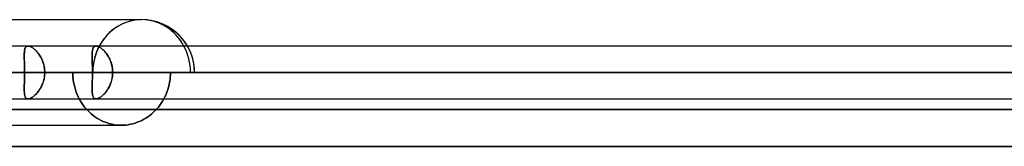
# Model space of a CAD drawing. Units: millimetres. Extents: x -678 to 678, y -489 to 489.
# Drawn here: x -173 to 13, y 377 to 401 of the extents above; entities that cross this region are included whole.
import ezdxf

# ---------------------------------------------------------------- set-up
doc = ezdxf.new("R2010")
doc.units = ezdxf.units.MM
doc.layers.add('MAIN-1', color=7, linetype='Continuous')

msp = doc.modelspace()

# ---------------------------------------------------------------- linework, layer by layer
at = {"layer": 'MAIN-1'}
for p, q in [((-254.48, 401.2), (-150.24, 401.2)), ((-254.48, 401.2), (-150.24, 401.2)), ((235.92, 396.2), (-235.92, 396.2)), ((235.92, 396.2), (-235.92, 396.2)), ((223.08, 396.2), (-223.08, 396.2)), ((223.08, 396.2), (-223.08, 396.2)), ((210.24, 396.2), (-210.24, 396.2)), ((210.24, 396.2), (-210.24, 396.2)), ((197.4, 396.2), (-197.4, 396.2)), ((197.4, 396.2), (-197.4, 396.2)), ((184.56, 396.2), (-184.56, 396.2)), ((184.56, 396.2), (-184.56, 396.2)), ((-172.42, 394.74), (-172.43, 394.55)), ((-172.43, 394.56), (-172.42, 394.74)), ((-172.42, 394.9), (-172.41, 395.06)), ((-172.41, 394.92), (-172.42, 394.74)), ((-172.42, 394.74), (-172.42, 394.9)), ((-172.41, 395.06), (-172.39, 395.21)), ((-172.4, 395.08), (-172.41, 394.92)), ((-172.39, 395.24), (-172.4, 395.08)), ((-172.37, 395.39), (-172.39, 395.24)), ((-172.39, 395.21), (-172.37, 395.35)), ((-172.34, 395.52), (-172.37, 395.39)), ((-172.37, 395.35), (-172.35, 395.48)), ((-172.35, 395.48), (-172.33, 395.6)), ((-172.31, 395.65), (-172.34, 395.52)), ((-172.33, 395.6), (-172.29, 395.71)), ((-172.28, 395.76), (-172.31, 395.65)), ((-172.29, 395.71), (-172.26, 395.81)), ((-172.23, 395.86), (-172.28, 395.76)), ((-172.26, 395.81), (-172.21, 395.9)), ((-172.18, 395.95), (-172.23, 395.86)), ((-172.21, 395.9), (-172.16, 395.98)), ((-172.12, 396.03), (-172.18, 395.95)), ((-172.16, 395.98), (-172.1, 396.05)), ((-172.06, 396.09), (-172.12, 396.03)), ((-172.1, 396.05), (-172.04, 396.1)), ((-171.98, 396.14), (-172.06, 396.09)), ((-172.04, 396.1), (-171.97, 396.14)), ((-171.9, 396.17), (-171.98, 396.14)), ((-171.97, 396.14), (-171.89, 396.18)), ((-171.81, 396.19), (-171.9, 396.17)), ((-171.89, 396.18), (-171.81, 396.19)), ((-171.71, 396.2), (-171.81, 396.19)), ((-171.81, 396.19), (-171.71, 396.2)), ((-171.61, 396.19), (-171.71, 396.2)), ((-171.71, 396.2), (-171.62, 396.19)), ((171.71, 396.2), (-171.71, 396.2)), ((171.71, 396.2), (-171.71, 396.2)), ((-171.62, 396.19), (-171.52, 396.18)), ((-171.5, 396.17), (-171.61, 396.19)), ((-171.52, 396.18), (-171.41, 396.15)), ((-171.39, 396.14), (-171.5, 396.17)), ((-171.41, 396.15), (-171.3, 396.11)), ((-171.27, 396.1), (-171.39, 396.14)), ((-171.3, 396.11), (-171.18, 396.06)), ((-171.15, 396.04), (-171.27, 396.1)), ((-171.18, 396.06), (-171.06, 395.99)), ((-171.02, 395.97), (-171.15, 396.04)), ((-171.06, 395.99), (-170.94, 395.92)), ((-170.88, 395.88), (-171.02, 395.97)), ((-170.94, 395.92), (-170.81, 395.84)), ((-170.75, 395.79), (-170.88, 395.88)), ((-170.81, 395.84), (-170.68, 395.74)), ((-170.61, 395.68), (-170.75, 395.79)), ((-170.68, 395.74), (-170.55, 395.64)), ((-170.47, 395.57), (-170.61, 395.68)), ((-170.55, 395.64), (-170.42, 395.52)), ((-170.33, 395.44), (-170.47, 395.57)), ((-170.42, 395.52), (-170.29, 395.4)), ((-170.19, 395.3), (-170.33, 395.44)), ((-170.29, 395.4), (-170.16, 395.27)), ((-170.05, 395.15), (-170.19, 395.3)), ((-170.16, 395.27), (-170.03, 395.13)), ((-169.92, 395), (-170.05, 395.15)), ((-170.03, 395.13), (-169.91, 394.98)), ((-169.79, 394.83), (-169.92, 395)), ((-169.91, 394.98), (-169.78, 394.82)), ((-169.66, 394.65), (-169.79, 394.83)), ((-169.78, 394.82), (-169.66, 394.66)), ((-169.66, 394.66), (-169.54, 394.48)), ((-169.53, 394.47), (-169.66, 394.65)), ((-159.57, 394.92), (-159.58, 394.74)), ((-159.58, 394.74), (-159.57, 394.9)), ((-159.58, 394.74), (-159.58, 394.55)), ((-159.58, 394.56), (-159.58, 394.74)), ((-159.56, 395.08), (-159.57, 394.92)), ((-159.57, 394.9), (-159.56, 395.06)), ((-159.55, 395.24), (-159.56, 395.08)), ((-159.56, 395.06), (-159.55, 395.21)), ((-159.53, 395.39), (-159.55, 395.24)), ((-159.55, 395.21), (-159.53, 395.35)), ((-159.5, 395.52), (-159.53, 395.39)), ((-159.53, 395.35), (-159.51, 395.48)), ((-159.51, 395.48), (-159.48, 395.6)), ((-159.47, 395.65), (-159.5, 395.52)), ((-159.48, 395.6), (-159.45, 395.71)), ((-159.43, 395.76), (-159.47, 395.65)), ((-159.45, 395.71), (-159.41, 395.81)), ((-159.39, 395.86), (-159.43, 395.76)), ((-159.41, 395.81), (-159.37, 395.9)), ((-159.34, 395.95), (-159.39, 395.86)), ((-159.37, 395.9), (-159.32, 395.98)), ((-159.28, 396.03), (-159.34, 395.95)), ((-159.32, 395.98), (-159.26, 396.05)), ((-159.22, 396.09), (-159.28, 396.03)), ((-159.26, 396.05), (-159.2, 396.1)), ((-159.14, 396.14), (-159.22, 396.09)), ((-159.2, 396.1), (-159.13, 396.14)), ((-159.06, 396.17), (-159.14, 396.14)), ((-159.13, 396.14), (-159.05, 396.18)), ((-158.97, 396.19), (-159.06, 396.17)), ((-159.05, 396.18), (-158.97, 396.19)), ((-158.87, 396.2), (-158.97, 396.19)), ((-158.97, 396.19), (-158.87, 396.2)), ((-158.77, 396.19), (-158.87, 396.2)), ((-158.87, 396.2), (-158.78, 396.19)), ((158.87, 396.2), (-158.87, 396.2)), ((158.87, 396.2), (-158.87, 396.2)), ((-158.78, 396.19), (-158.68, 396.18)), ((-158.66, 396.17), (-158.77, 396.19)), ((-158.68, 396.18), (-158.57, 396.15)), ((-158.55, 396.14), (-158.66, 396.17)), ((-158.57, 396.15), (-158.46, 396.11)), ((-158.43, 396.1), (-158.55, 396.14)), ((-158.46, 396.11), (-158.34, 396.06)), ((-158.3, 396.04), (-158.43, 396.1)), ((-158.34, 396.06), (-158.22, 395.99)), ((-158.17, 395.97), (-158.3, 396.04)), ((-158.22, 395.99), (-158.1, 395.92)), ((-158.04, 395.88), (-158.17, 395.97)), ((-158.1, 395.92), (-157.97, 395.84)), ((-157.9, 395.79), (-158.04, 395.88)), ((-157.97, 395.84), (-157.84, 395.74)), ((-157.77, 395.68), (-157.9, 395.79)), ((-157.84, 395.74), (-157.71, 395.64)), ((-157.63, 395.57), (-157.77, 395.68)), ((-157.71, 395.64), (-157.58, 395.52)), ((-157.49, 395.44), (-157.63, 395.57)), ((-157.58, 395.52), (-157.45, 395.4)), ((-157.35, 395.3), (-157.49, 395.44)), ((-157.45, 395.4), (-157.32, 395.27)), ((-157.21, 395.15), (-157.35, 395.3)), ((-157.32, 395.27), (-157.19, 395.13)), ((-157.08, 395), (-157.21, 395.15)), ((-157.19, 395.13), (-157.06, 394.98)), ((-156.94, 394.83), (-157.08, 395)), ((-157.06, 394.98), (-156.94, 394.82)), ((-156.81, 394.65), (-156.94, 394.83)), ((-156.94, 394.82), (-156.82, 394.66)), ((-156.82, 394.66), (-156.7, 394.48)), ((-156.69, 394.47), (-156.81, 394.65)), ((-172.43, 394.38), (-172.43, 394.56)), ((-172.43, 394.55), (-172.43, 394.36)), ((-172.43, 394.19), (-172.43, 394.38)), ((-172.43, 394.36), (-172.43, 394.15)), ((-172.43, 393.99), (-172.43, 394.19)), ((-172.43, 394.15), (-172.42, 393.94)), ((-172.42, 393.78), (-172.43, 393.99)), ((-172.42, 393.94), (-172.42, 393.72)), ((-172.42, 393.57), (-172.42, 393.78)), ((-172.42, 393.72), (-172.42, 393.49)), ((-172.41, 393.35), (-172.42, 393.57)), ((-172.42, 393.49), (-172.41, 393.25)), ((-172.41, 393.13), (-172.41, 393.35)), ((-172.41, 393.25), (-172.4, 393.01)), ((-172.4, 392.9), (-172.41, 393.13)), ((-172.4, 393.01), (-172.4, 392.76)), ((-172.4, 392.67), (-172.4, 392.9)), ((-172.4, 392.76), (-172.39, 392.51)), ((-169.54, 394.48), (-169.43, 394.3)), ((-169.41, 394.27), (-169.53, 394.47)), ((-169.43, 394.3), (-169.32, 394.12)), ((-169.29, 394.07), (-169.41, 394.27)), ((-169.32, 394.12), (-169.21, 393.92)), ((-169.18, 393.86), (-169.29, 394.07)), ((-169.21, 393.92), (-169.11, 393.72)), ((-169.08, 393.65), (-169.18, 393.86)), ((-169.11, 393.72), (-169.02, 393.51)), ((-168.99, 393.42), (-169.08, 393.65)), ((-169.02, 393.51), (-168.94, 393.3)), ((-168.9, 393.19), (-168.99, 393.42)), ((-168.94, 393.3), (-168.86, 393.08)), ((-168.82, 392.96), (-168.9, 393.19)), ((-168.86, 393.08), (-168.79, 392.86)), ((-168.75, 392.72), (-168.82, 392.96)), ((-168.79, 392.86), (-168.73, 392.63)), ((-159.59, 394.38), (-159.58, 394.56)), ((-159.58, 394.55), (-159.59, 394.36)), ((-159.59, 394.19), (-159.59, 394.38)), ((-159.59, 394.36), (-159.59, 394.15)), ((-159.58, 393.99), (-159.59, 394.19)), ((-159.59, 394.15), (-159.58, 393.94)), ((-159.58, 393.78), (-159.58, 393.99)), ((-159.58, 393.94), (-159.58, 393.72)), ((-159.58, 393.57), (-159.58, 393.78)), ((-159.58, 393.72), (-159.57, 393.49)), ((-159.57, 393.35), (-159.58, 393.57)), ((-159.57, 393.49), (-159.57, 393.25)), ((-159.57, 393.13), (-159.57, 393.35)), ((-159.57, 393.25), (-159.56, 393.01)), ((-159.56, 392.9), (-159.57, 393.13)), ((-159.56, 393.01), (-159.56, 392.76)), ((-159.56, 392.67), (-159.56, 392.9)), ((-159.56, 392.76), (-159.55, 392.51)), ((-156.7, 394.48), (-156.58, 394.3)), ((-156.57, 394.27), (-156.69, 394.47)), ((-156.58, 394.3), (-156.47, 394.12)), ((-156.45, 394.07), (-156.57, 394.27)), ((-156.47, 394.12), (-156.37, 393.92)), ((-156.34, 393.86), (-156.45, 394.07)), ((-156.37, 393.92), (-156.27, 393.72)), ((-156.24, 393.65), (-156.34, 393.86)), ((-156.27, 393.72), (-156.18, 393.51)), ((-156.14, 393.42), (-156.24, 393.65)), ((-156.18, 393.51), (-156.1, 393.3)), ((-156.06, 393.19), (-156.14, 393.42)), ((-156.1, 393.3), (-156.02, 393.08)), ((-155.98, 392.96), (-156.06, 393.19)), ((-156.02, 393.08), (-155.95, 392.86)), ((-155.91, 392.72), (-155.98, 392.96)), ((-155.95, 392.86), (-155.89, 392.63)), ((-163.26, 391.2), (-368.01, 391.2)), ((249.34, 391.2), (-249.34, 391.2)), ((-249.34, 391.2), (-163.26, 391.2)), ((-249.34, 391.2), (249.34, 391.2)), ((-243.69, 391.2), (243.69, 391.2)), ((243.69, 391.2), (-243.69, 391.2)), ((-236.59, 391.2), (236.59, 391.2)), ((236.59, 391.2), (-236.59, 391.2)), ((232.76, 391.2), (-232.76, 391.2)), ((-232.76, 391.2), (232.76, 391.2)), ((-223.75, 391.2), (223.75, 391.2)), ((223.75, 391.2), (-223.75, 391.2)), ((219.92, 391.2), (-219.92, 391.2)), ((-219.92, 391.2), (219.92, 391.2)), ((-210.9, 391.2), (210.9, 391.2)), ((210.9, 391.2), (-210.9, 391.2)), ((207.08, 391.2), (-207.08, 391.2)), ((-207.08, 391.2), (207.08, 391.2)), ((-198.06, 391.2), (198.06, 391.2)), ((198.06, 391.2), (-198.06, 391.2)), ((194.24, 391.2), (-194.24, 391.2)), ((-194.24, 391.2), (194.24, 391.2)), ((-185.22, 391.2), (185.22, 391.2)), ((185.22, 391.2), (-185.22, 391.2)), ((181.39, 391.2), (-181.39, 391.2)), ((-181.39, 391.2), (181.39, 391.2)), ((-181.39, 391.2), (-172.38, 391.2)), ((-172.38, 391.2), (-181.39, 391.2)), ((-163.26, 391.2), (-174.19, 391.2)), ((-174.19, 391.2), (-163.26, 391.2)), ((-172.39, 392.43), (-172.4, 392.67)), ((-172.39, 392.51), (-172.39, 392.26)), ((-172.39, 392.19), (-172.39, 392.43)), ((-172.39, 392.26), (-172.39, 391.99)), ((-172.39, 391.94), (-172.39, 392.19)), ((-172.39, 391.99), (-172.38, 391.73)), ((-172.38, 391.7), (-172.39, 391.94)), ((-172.38, 391.73), (-172.38, 391.47)), ((-172.38, 391.45), (-172.38, 391.7)), ((-172.38, 391.47), (-172.38, 391.2)), ((-172.38, 391.2), (-172.38, 391.45)), ((-172.38, 391.2), (172.38, 391.2)), ((-172.38, 390.93), (-172.38, 391.2)), ((-172.38, 391.2), (-172.38, 390.95)), ((172.38, 391.2), (-172.38, 391.2)), ((-172.38, 390.95), (-172.38, 390.7)), ((-172.38, 390.67), (-172.38, 390.93)), ((-168.69, 392.47), (-168.75, 392.72)), ((-168.73, 392.63), (-168.68, 392.4)), ((-168.64, 392.22), (-168.69, 392.47)), ((-168.68, 392.4), (-168.63, 392.16)), ((-168.6, 391.97), (-168.64, 392.22)), ((-168.63, 392.16), (-168.6, 391.92)), ((-168.58, 391.71), (-168.6, 391.97)), ((-168.6, 391.92), (-168.57, 391.68)), ((-168.56, 391.46), (-168.58, 391.71)), ((-168.56, 390.94), (-168.58, 390.69)), ((-168.57, 391.68), (-168.56, 391.44)), ((-168.57, 390.72), (-168.56, 390.96)), ((-168.55, 391.2), (-168.56, 391.46)), ((-168.56, 391.44), (-168.55, 391.2)), ((-168.55, 391.2), (-168.56, 390.94)), ((-168.56, 390.96), (-168.55, 391.2)), ((168.55, 391.2), (-168.55, 391.2)), ((-168.55, 391.2), (168.55, 391.2)), ((-168.55, 391.2), (-159.54, 391.2)), ((-159.54, 391.2), (-168.55, 391.2)), ((-163.26, 391.2), (-163.25, 390.74)), ((-159.48, 391.2), (-163.26, 391.2)), ((-163.26, 391.2), (-159.48, 391.2)), ((-163.25, 390.74), (-163.26, 391.2)), ((-159.55, 392.43), (-159.56, 392.67)), ((-159.55, 392.51), (-159.55, 392.25)), ((-159.55, 392.19), (-159.55, 392.43)), ((-159.55, 392.25), (-159.54, 391.99)), ((-159.54, 391.94), (-159.55, 392.19)), ((-159.54, 391.99), (-159.54, 391.73)), ((-159.54, 391.7), (-159.54, 391.94)), ((-159.54, 391.73), (-159.54, 391.47)), ((-159.54, 391.45), (-159.54, 391.7)), ((-159.54, 391.47), (-159.54, 391.2)), ((-159.54, 391.2), (-159.54, 391.45)), ((-159.54, 391.2), (159.54, 391.2)), ((-159.54, 390.93), (-159.54, 391.2)), ((-159.54, 391.2), (-159.54, 390.95)), ((159.54, 391.2), (-159.54, 391.2)), ((-159.54, 390.95), (-159.54, 390.7)), ((-159.54, 390.67), (-159.54, 390.93)), ((-159.48, 391.2), (-146.41, 391.2)), ((-146.41, 391.2), (-159.48, 391.2)), ((-155.85, 392.47), (-155.91, 392.72)), ((-155.89, 392.63), (-155.83, 392.4)), ((-155.8, 392.22), (-155.85, 392.47)), ((-155.83, 392.4), (-155.79, 392.16)), ((-155.76, 391.97), (-155.8, 392.22)), ((-155.79, 392.16), (-155.76, 391.92)), ((-155.73, 391.71), (-155.76, 391.97)), ((-155.76, 391.92), (-155.73, 391.68)), ((-155.72, 391.46), (-155.73, 391.71)), ((-155.73, 391.68), (-155.72, 391.44)), ((-155.73, 390.72), (-155.72, 390.96)), ((-155.72, 390.94), (-155.73, 390.69)), ((-155.71, 391.2), (-155.72, 391.46)), ((-155.72, 391.44), (-155.71, 391.2)), ((-155.71, 391.2), (-155.72, 390.94)), ((-155.72, 390.96), (-155.71, 391.2)), ((155.71, 391.2), (-155.71, 391.2)), ((-155.71, 391.2), (155.71, 391.2)), ((-155.71, 391.2), (-144.78, 391.2)), ((-144.78, 391.2), (-155.71, 391.2)), ((-146.41, 391.2), (-140.24, 391.2)), ((-146.41, 391.2), (-140.24, 391.2)), ((-144.79, 390.74), (-144.78, 391.2)), ((-144.78, 391.2), (-144.79, 390.74)), ((144.78, 391.2), (-144.78, 391.2)), ((-144.78, 391.2), (-141, 391.2)), ((-141, 391.2), (-144.78, 391.2)), ((-144.78, 391.2), (144.78, 391.2)), ((-172.42, 388.91), (-172.41, 389.15)), ((-172.41, 389.05), (-172.42, 388.83)), ((-172.4, 389.5), (-172.41, 389.27)), ((-172.41, 389.15), (-172.4, 389.39)), ((-172.41, 389.27), (-172.41, 389.05)), ((-172.39, 389.97), (-172.4, 389.73)), ((-172.4, 389.64), (-172.39, 389.89)), ((-172.4, 389.73), (-172.4, 389.5)), ((-172.4, 389.39), (-172.4, 389.64)), ((-172.38, 390.7), (-172.39, 390.46)), ((-172.39, 390.41), (-172.38, 390.67)), ((-172.39, 390.46), (-172.39, 390.21)), ((-172.39, 390.14), (-172.39, 390.41)), ((-172.39, 390.21), (-172.39, 389.97)), ((-172.39, 389.89), (-172.39, 390.14)), ((-169.02, 388.89), (-168.94, 389.1)), ((-168.9, 389.21), (-168.99, 388.98)), ((-168.94, 389.1), (-168.86, 389.32)), ((-168.82, 389.44), (-168.9, 389.21)), ((-168.86, 389.32), (-168.79, 389.54)), ((-168.75, 389.68), (-168.82, 389.44)), ((-168.79, 389.54), (-168.73, 389.77)), ((-168.69, 389.93), (-168.75, 389.68)), ((-168.73, 389.77), (-168.68, 390)), ((-168.64, 390.18), (-168.69, 389.93)), ((-168.68, 390), (-168.63, 390.24)), ((-168.6, 390.43), (-168.64, 390.18)), ((-168.63, 390.24), (-168.6, 390.48)), ((-168.6, 390.48), (-168.57, 390.72)), ((-168.58, 390.69), (-168.6, 390.43)), ((-163.25, 390.74), (-163.22, 390.27)), ((-163.22, 390.27), (-163.25, 390.74)), ((-163.22, 390.27), (-163.17, 389.81)), ((-163.17, 389.81), (-163.22, 390.27)), ((-163.17, 389.81), (-163.1, 389.34)), ((-163.1, 389.34), (-163.17, 389.81)), ((-163.1, 389.34), (-163.01, 388.87)), ((-163.01, 388.87), (-163.1, 389.34)), ((-159.57, 389.05), (-159.58, 388.83)), ((-159.56, 389.5), (-159.57, 389.27)), ((-159.57, 389.15), (-159.56, 389.39)), ((-159.57, 389.27), (-159.57, 389.05)), ((-159.57, 388.91), (-159.57, 389.15)), ((-159.55, 389.97), (-159.56, 389.73)), ((-159.56, 389.64), (-159.55, 389.89)), ((-159.56, 389.73), (-159.56, 389.5)), ((-159.56, 389.39), (-159.56, 389.64)), ((-159.54, 390.46), (-159.55, 390.21)), ((-159.55, 390.15), (-159.54, 390.41)), ((-159.55, 390.21), (-159.55, 389.97)), ((-159.55, 389.89), (-159.55, 390.15)), ((-159.54, 390.7), (-159.54, 390.46)), ((-159.54, 390.41), (-159.54, 390.67)), ((-156.18, 388.89), (-156.1, 389.1)), ((-156.06, 389.21), (-156.14, 388.98)), ((-156.1, 389.1), (-156.02, 389.32)), ((-155.98, 389.44), (-156.06, 389.21)), ((-156.02, 389.32), (-155.95, 389.54)), ((-155.91, 389.68), (-155.98, 389.44)), ((-155.95, 389.54), (-155.89, 389.77)), ((-155.85, 389.93), (-155.91, 389.68)), ((-155.89, 389.77), (-155.83, 390)), ((-155.8, 390.18), (-155.85, 389.93)), ((-155.83, 390), (-155.79, 390.24)), ((-155.76, 390.43), (-155.8, 390.18)), ((-155.79, 390.24), (-155.76, 390.48)), ((-155.76, 390.48), (-155.73, 390.72)), ((-155.73, 390.69), (-155.76, 390.43)), ((-145.04, 388.87), (-144.95, 389.34)), ((-144.95, 389.34), (-145.04, 388.87)), ((-144.95, 389.34), (-144.87, 389.81)), ((-144.87, 389.81), (-144.95, 389.34)), ((-144.87, 389.81), (-144.82, 390.27)), ((-144.82, 390.27), (-144.87, 389.81)), ((-144.82, 390.27), (-144.79, 390.74)), ((-144.79, 390.74), (-144.82, 390.27)), ((-172.42, 388.62), (-172.43, 388.41)), ((-172.43, 388.25), (-172.42, 388.46)), ((-172.43, 388.41), (-172.43, 388.21)), ((-172.43, 388.04), (-172.43, 388.25)), ((-172.43, 388.21), (-172.43, 388.02)), ((-172.43, 387.85), (-172.43, 388.04)), ((-172.43, 388.02), (-172.43, 387.84)), ((-172.42, 387.66), (-172.43, 387.85)), ((-172.43, 387.84), (-172.42, 387.66)), ((-172.42, 388.68), (-172.42, 388.91)), ((-172.42, 388.83), (-172.42, 388.62)), ((-172.42, 388.46), (-172.42, 388.68)), ((-172.41, 387.48), (-172.42, 387.66)), ((-172.42, 387.66), (-172.42, 387.5)), ((-172.42, 387.5), (-172.41, 387.34)), ((-172.4, 387.32), (-172.41, 387.48)), ((-172.41, 387.34), (-172.39, 387.19)), ((-172.39, 387.16), (-172.4, 387.32)), ((-172.39, 387.19), (-172.37, 387.05)), ((-172.37, 387.01), (-172.39, 387.16)), ((-170.05, 387.25), (-170.19, 387.1)), ((-170.16, 387.13), (-170.03, 387.27)), ((-169.92, 387.4), (-170.05, 387.25)), ((-170.03, 387.27), (-169.91, 387.42)), ((-169.79, 387.57), (-169.92, 387.4)), ((-169.91, 387.42), (-169.78, 387.58)), ((-169.66, 387.75), (-169.79, 387.57)), ((-169.78, 387.58), (-169.66, 387.74)), ((-169.53, 387.93), (-169.66, 387.75)), ((-169.66, 387.74), (-169.54, 387.92)), ((-169.54, 387.92), (-169.43, 388.1)), ((-169.41, 388.13), (-169.53, 387.93)), ((-169.43, 388.1), (-169.32, 388.28)), ((-169.29, 388.33), (-169.41, 388.13)), ((-169.32, 388.28), (-169.21, 388.48)), ((-169.18, 388.54), (-169.29, 388.33)), ((-169.21, 388.48), (-169.11, 388.68)), ((-169.08, 388.75), (-169.18, 388.54)), ((-169.11, 388.68), (-169.02, 388.89)), ((-168.99, 388.98), (-169.08, 388.75)), ((-163.01, 388.87), (-162.89, 388.4)), ((-162.89, 388.4), (-163.01, 388.87)), ((-162.89, 388.4), (-162.76, 387.94)), ((-162.76, 387.94), (-162.89, 388.4)), ((-162.76, 387.94), (-162.61, 387.49)), ((-162.61, 387.49), (-162.76, 387.94)), ((-162.61, 387.49), (-162.43, 387.04)), ((-162.43, 387.04), (-162.61, 387.49)), ((-159.59, 388.25), (-159.58, 388.46)), ((-159.58, 388.41), (-159.59, 388.21)), ((-159.59, 388.04), (-159.59, 388.25)), ((-159.59, 388.21), (-159.59, 388.02)), ((-159.58, 387.85), (-159.59, 388.04)), ((-159.59, 388.02), (-159.58, 387.84)), ((-159.58, 388.68), (-159.57, 388.91)), ((-159.58, 388.83), (-159.58, 388.62)), ((-159.58, 388.46), (-159.58, 388.68)), ((-159.58, 388.62), (-159.58, 388.41)), ((-159.58, 387.66), (-159.58, 387.85)), ((-159.58, 387.84), (-159.58, 387.66)), ((-159.57, 387.48), (-159.58, 387.66)), ((-159.58, 387.66), (-159.57, 387.5)), ((-159.57, 387.5), (-159.56, 387.34)), ((-159.56, 387.32), (-159.57, 387.48)), ((-159.56, 387.34), (-159.55, 387.19)), ((-159.55, 387.16), (-159.56, 387.32)), ((-159.55, 387.19), (-159.53, 387.05)), ((-159.53, 387.01), (-159.55, 387.16)), ((-157.21, 387.25), (-157.35, 387.1)), ((-157.32, 387.13), (-157.19, 387.27)), ((-157.08, 387.4), (-157.21, 387.25)), ((-157.19, 387.27), (-157.06, 387.42)), ((-156.94, 387.57), (-157.08, 387.4)), ((-157.06, 387.42), (-156.94, 387.58)), ((-156.81, 387.75), (-156.94, 387.57)), ((-156.94, 387.58), (-156.82, 387.74)), ((-156.82, 387.74), (-156.7, 387.92)), ((-156.69, 387.93), (-156.81, 387.75)), ((-156.7, 387.92), (-156.58, 388.1)), ((-156.57, 388.13), (-156.69, 387.93)), ((-156.58, 388.1), (-156.47, 388.28)), ((-156.45, 388.33), (-156.57, 388.13)), ((-156.47, 388.28), (-156.37, 388.48)), ((-156.34, 388.54), (-156.45, 388.33)), ((-156.37, 388.48), (-156.27, 388.68)), ((-156.24, 388.75), (-156.34, 388.54)), ((-156.27, 388.68), (-156.18, 388.89)), ((-156.14, 388.98), (-156.24, 388.75)), ((-145.63, 387.04), (-145.45, 387.49)), ((-145.45, 387.49), (-145.63, 387.04)), ((-145.45, 387.49), (-145.29, 387.94)), ((-145.29, 387.94), (-145.45, 387.49)), ((-145.29, 387.94), (-145.16, 388.4)), ((-145.16, 388.4), (-145.29, 387.94)), ((-145.16, 388.4), (-145.04, 388.87)), ((-145.04, 388.87), (-145.16, 388.4)), ((-235.92, 386.2), (235.92, 386.2)), ((-235.92, 386.2), (235.92, 386.2)), ((-223.08, 386.2), (223.08, 386.2)), ((-223.08, 386.2), (223.08, 386.2)), ((-210.24, 386.2), (210.24, 386.2)), ((-210.24, 386.2), (210.24, 386.2)), ((-197.4, 386.2), (197.4, 386.2)), ((-197.4, 386.2), (197.4, 386.2)), ((-184.56, 386.2), (184.56, 386.2)), ((-184.56, 386.2), (184.56, 386.2)), ((-172.37, 387.05), (-172.35, 386.92)), ((-172.34, 386.88), (-172.37, 387.01)), ((-172.35, 386.92), (-172.33, 386.8)), ((-172.31, 386.75), (-172.34, 386.88)), ((-172.33, 386.8), (-172.29, 386.69)), ((-172.28, 386.64), (-172.31, 386.75)), ((-172.29, 386.69), (-172.26, 386.59)), ((-172.23, 386.54), (-172.28, 386.64)), ((-172.26, 386.59), (-172.21, 386.5)), ((-172.18, 386.45), (-172.23, 386.54)), ((-172.21, 386.5), (-172.16, 386.42)), ((-172.12, 386.37), (-172.18, 386.45)), ((-172.16, 386.42), (-172.1, 386.35)), ((-172.06, 386.31), (-172.12, 386.37)), ((-172.1, 386.35), (-172.04, 386.3)), ((-171.98, 386.26), (-172.06, 386.31)), ((-172.04, 386.3), (-171.97, 386.26)), ((-171.9, 386.23), (-171.98, 386.26)), ((-171.97, 386.26), (-171.89, 386.22)), ((-171.81, 386.21), (-171.9, 386.23)), ((-171.89, 386.22), (-171.81, 386.21)), ((-171.71, 386.2), (-171.81, 386.21)), ((-171.81, 386.21), (-171.71, 386.2)), ((-171.61, 386.21), (-171.71, 386.2)), ((-171.71, 386.2), (-171.62, 386.21)), ((-171.71, 386.2), (171.71, 386.2)), ((-171.71, 386.2), (171.71, 386.2)), ((-171.62, 386.21), (-171.52, 386.22)), ((-171.5, 386.23), (-171.61, 386.21)), ((-171.52, 386.22), (-171.41, 386.25)), ((-171.39, 386.26), (-171.5, 386.23)), ((-171.41, 386.25), (-171.3, 386.29)), ((-171.27, 386.3), (-171.39, 386.26)), ((-171.3, 386.29), (-171.18, 386.34)), ((-171.15, 386.36), (-171.27, 386.3)), ((-171.18, 386.34), (-171.06, 386.41)), ((-171.02, 386.43), (-171.15, 386.36)), ((-171.06, 386.41), (-170.94, 386.48)), ((-170.88, 386.52), (-171.02, 386.43)), ((-170.94, 386.48), (-170.81, 386.56)), ((-170.75, 386.61), (-170.88, 386.52)), ((-170.81, 386.56), (-170.68, 386.66)), ((-170.61, 386.72), (-170.75, 386.61)), ((-170.68, 386.66), (-170.55, 386.76)), ((-170.47, 386.83), (-170.61, 386.72)), ((-170.55, 386.76), (-170.42, 386.88)), ((-170.33, 386.96), (-170.47, 386.83)), ((-170.42, 386.88), (-170.29, 387)), ((-170.19, 387.1), (-170.33, 386.96)), ((-170.29, 387), (-170.16, 387.13)), ((-162.43, 387.04), (-162.24, 386.6)), ((-162.24, 386.6), (-162.43, 387.04)), ((-162.24, 386.6), (-162.02, 386.18)), ((-162.02, 386.18), (-162.24, 386.6)), ((-162.02, 386.18), (-161.79, 385.77)), ((-161.79, 385.77), (-162.02, 386.18)), ((-161.79, 385.77), (-161.55, 385.38)), ((-161.55, 385.38), (-161.79, 385.77)), ((-161.55, 385.38), (-161.29, 385)), ((-161.29, 385), (-161.55, 385.38)), ((-159.53, 387.05), (-159.51, 386.92)), ((-159.5, 386.88), (-159.53, 387.01)), ((-159.51, 386.92), (-159.48, 386.8)), ((-159.47, 386.75), (-159.5, 386.88)), ((-159.48, 386.8), (-159.45, 386.69)), ((-159.43, 386.64), (-159.47, 386.75)), ((-159.45, 386.69), (-159.41, 386.59)), ((-159.39, 386.54), (-159.43, 386.64)), ((-159.41, 386.59), (-159.37, 386.5)), ((-159.34, 386.45), (-159.39, 386.54)), ((-159.37, 386.5), (-159.32, 386.42)), ((-159.28, 386.37), (-159.34, 386.45)), ((-159.32, 386.42), (-159.26, 386.35)), ((-159.22, 386.31), (-159.28, 386.37)), ((-159.26, 386.35), (-159.2, 386.3)), ((-159.14, 386.26), (-159.22, 386.31)), ((-159.2, 386.3), (-159.13, 386.26)), ((-159.06, 386.23), (-159.14, 386.26)), ((-159.13, 386.26), (-159.05, 386.22)), ((-158.97, 386.21), (-159.06, 386.23)), ((-159.05, 386.22), (-158.97, 386.21)), ((-158.87, 386.2), (-158.97, 386.21)), ((-158.97, 386.21), (-158.87, 386.2)), ((-158.77, 386.21), (-158.87, 386.2)), ((-158.87, 386.2), (-158.78, 386.21)), ((-158.87, 386.2), (158.87, 386.2)), ((-158.87, 386.2), (158.87, 386.2)), ((-158.78, 386.21), (-158.68, 386.22)), ((-158.66, 386.23), (-158.77, 386.21)), ((-158.68, 386.22), (-158.57, 386.25)), ((-158.55, 386.26), (-158.66, 386.23)), ((-158.57, 386.25), (-158.46, 386.29)), ((-158.43, 386.3), (-158.55, 386.26)), ((-158.46, 386.29), (-158.34, 386.34)), ((-158.3, 386.36), (-158.43, 386.3)), ((-158.34, 386.34), (-158.22, 386.41)), ((-158.17, 386.43), (-158.3, 386.36)), ((-158.22, 386.41), (-158.1, 386.48)), ((-158.04, 386.52), (-158.17, 386.43)), ((-158.1, 386.48), (-157.97, 386.56)), ((-157.9, 386.61), (-158.04, 386.52)), ((-157.97, 386.56), (-157.84, 386.66)), ((-157.77, 386.72), (-157.9, 386.61)), ((-157.84, 386.66), (-157.71, 386.76)), ((-157.63, 386.83), (-157.77, 386.72)), ((-157.71, 386.76), (-157.58, 386.88)), ((-157.49, 386.96), (-157.63, 386.83)), ((-157.58, 386.88), (-157.45, 387)), ((-157.35, 387.1), (-157.49, 386.96)), ((-157.45, 387), (-157.32, 387.13)), ((-146.79, 385), (-146.53, 385.38)), ((-146.53, 385.38), (-146.79, 385)), ((-146.53, 385.38), (-146.28, 385.77)), ((-146.28, 385.77), (-146.53, 385.38)), ((-146.28, 385.77), (-146.04, 386.18)), ((-146.04, 386.18), (-146.28, 385.77)), ((-146.04, 386.18), (-145.83, 386.6)), ((-145.83, 386.6), (-146.04, 386.18)), ((-145.83, 386.6), (-145.63, 387.04)), ((-145.63, 387.04), (-145.83, 386.6)), ((-678, 384.2), (678, 384.2)), ((678, 384.2), (-678, 384.2)), ((-161.29, 385), (-161.01, 384.64)), ((-161.01, 384.64), (-161.29, 385)), ((-161.01, 384.64), (-160.72, 384.29)), ((-160.72, 384.29), (-161.01, 384.64)), ((-160.72, 384.29), (-160.43, 383.97)), ((-160.43, 383.97), (-160.72, 384.29)), ((-160.43, 383.97), (-160.11, 383.66)), ((-160.11, 383.66), (-160.43, 383.97)), ((-160.11, 383.66), (-159.78, 383.36)), ((-159.78, 383.36), (-160.11, 383.66)), ((-148.32, 383.36), (-147.98, 383.66)), ((-147.98, 383.66), (-148.32, 383.36)), ((-147.98, 383.66), (-147.66, 383.97)), ((-147.66, 383.97), (-147.98, 383.66)), ((-147.66, 383.97), (-147.36, 384.29)), ((-147.36, 384.29), (-147.66, 383.97)), ((-147.36, 384.29), (-147.07, 384.64)), ((-147.07, 384.64), (-147.36, 384.29)), ((-147.07, 384.64), (-146.79, 385)), ((-146.79, 385), (-147.07, 384.64)), ((-159.78, 383.36), (-159.43, 383.07)), ((-159.43, 383.07), (-159.78, 383.36)), ((-159.43, 383.07), (-159.07, 382.8)), ((-159.07, 382.8), (-159.43, 383.07)), ((-159.07, 382.8), (-158.69, 382.55)), ((-158.69, 382.55), (-159.07, 382.8)), ((-158.69, 382.55), (-158.3, 382.32)), ((-158.3, 382.32), (-158.69, 382.55)), ((-158.3, 382.32), (-157.9, 382.11)), ((-157.9, 382.11), (-158.3, 382.32)), ((-157.9, 382.11), (-157.49, 381.92)), ((-157.49, 381.92), (-157.9, 382.11)), ((-157.49, 381.92), (-157.08, 381.75)), ((-157.08, 381.75), (-157.49, 381.92)), ((-157.08, 381.75), (-156.65, 381.6)), ((-156.65, 381.6), (-157.08, 381.75)), ((-156.65, 381.6), (-156.22, 381.48)), ((-156.22, 381.48), (-156.65, 381.6)), ((-151.91, 381.48), (-151.48, 381.6)), ((-151.48, 381.6), (-151.91, 381.48)), ((-151.48, 381.6), (-151.05, 381.75)), ((-151.05, 381.75), (-151.48, 381.6)), ((-151.05, 381.75), (-150.63, 381.92)), ((-150.63, 381.92), (-151.05, 381.75)), ((-150.63, 381.92), (-150.22, 382.11)), ((-150.22, 382.11), (-150.63, 381.92)), ((-150.22, 382.11), (-149.81, 382.32)), ((-149.81, 382.32), (-150.22, 382.11)), ((-149.81, 382.32), (-149.42, 382.55)), ((-149.42, 382.55), (-149.81, 382.32)), ((-149.42, 382.55), (-149.04, 382.8)), ((-149.04, 382.8), (-149.42, 382.55)), ((-149.04, 382.8), (-148.67, 383.07)), ((-148.67, 383.07), (-149.04, 382.8)), ((-148.67, 383.07), (-148.32, 383.36)), ((-148.32, 383.36), (-148.67, 383.07)), ((-252.95, 381.2), (-154.07, 381.2)), ((-252.95, 381.2), (-154.07, 381.2)), ((-156.22, 381.48), (-155.79, 381.38)), ((-155.79, 381.38), (-156.22, 381.48)), ((-155.79, 381.38), (-155.36, 381.3)), ((-155.36, 381.3), (-155.79, 381.38)), ((-155.36, 381.3), (-154.92, 381.24)), ((-154.92, 381.24), (-155.36, 381.3)), ((-154.92, 381.24), (-154.49, 381.21)), ((-154.49, 381.21), (-154.92, 381.24)), ((-154.49, 381.21), (-154.07, 381.2)), ((-154.07, 381.2), (-154.49, 381.21)), ((-154.07, 381.2), (-153.64, 381.21)), ((-153.64, 381.21), (-154.07, 381.2)), ((-153.64, 381.21), (-153.21, 381.24)), ((-153.21, 381.24), (-153.64, 381.21)), ((-153.21, 381.24), (-152.78, 381.3)), ((-152.78, 381.3), (-153.21, 381.24)), ((-152.78, 381.3), (-152.34, 381.38)), ((-152.34, 381.38), (-152.78, 381.3)), ((-152.34, 381.38), (-151.91, 381.48)), ((-151.91, 381.48), (-152.34, 381.38)), ((671, 377.2), (-671, 377.2)), ((-671, 377.2), (671, 377.2))]:
    msp.add_line(p, q, dxfattribs=at)
for start, end in [(30.0003, 90), (0.0001, 90), (0.0001, 30.0003)]:
    msp.add_arc((-150.24, 391.2), 10, start, end, dxfattribs=at)
for start_param, end_param in [(1.570796, 4.712389), (3.141593, 4.712389), (2.094395, 3.141593), (1.570796, 2.094395)]:
    msp.add_ellipse((-150.24, 391.2), major_axis=(0, -10), ratio=0.92388, start_param=start_param, end_param=end_param, dxfattribs=at)

doc.saveas('drawing.dxf')
